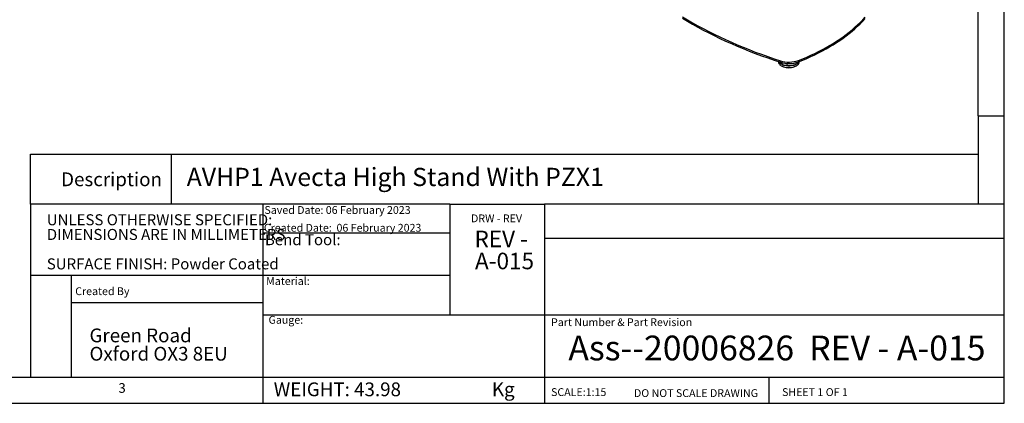
# Model space of a CAD drawing. Extents: x 5 to 292, y 5 to 205.
# Drawn here: x 103 to 292, y 5 to 79 of the extents above; entities that cross this region are included whole.
import ezdxf

# ---------------------------------------------------------------- set-up
doc = ezdxf.new("R2010")
doc.units = 0
doc.layers.get('0').update_dxf_attribs({"linetype": 'CONTINUOUS'})
doc.styles.add('SLDTEXTSTYLE0', font='TXT', dxfattribs={"width": 0.75})
doc.styles.add('SLDTEXTSTYLE1', font='TXT', dxfattribs={"width": 0.605})
doc.styles.add('SLDTEXTSTYLE2', font='TXT', dxfattribs={"width": 0.694444})
doc.styles.add('SLDTEXTSTYLE3', font='TXT', dxfattribs={"width": 0.6875})

# ---------------------------------------------------------------- blocks, each defined once
blk = doc.blocks.new('SW_NOTE_0')
at = {"color": 0, "linetype": 'CONTINUOUS', "char_height": 2.1167, "attachment_point": 1, "style": 'SLDTEXTSTYLE1'}
for s, insert in [('UNLESS OTHERWISE SPECIFIED:', (0, 2.73)), ('DIMENSIONS ARE IN MILLIMETERS', (0, -0.09)), ('SURFACE FINISH: Powder Coated', (0, -5.74))]:
    blk.add_mtext(s, dxfattribs=dict(at, insert=insert))
blk = doc.blocks.new('SW_NOTE_0_1')
at = {"color": 0, "linetype": 'CONTINUOUS', "char_height": 3.175, "attachment_point": 2, "style": 'SLDTEXTSTYLE1'}
for s, insert in [('REV -', (5.71, 4.09)), ('A-015', (6.35, -0.14))]:
    blk.add_mtext(s, dxfattribs=dict(at, insert=insert))
blk = doc.blocks.new('SW_NOTE_0_2')
at = {"color": 0, "linetype": 'CONTINUOUS', "attachment_point": 1, "style": 'SLDTEXTSTYLE0'}
for s, insert, char_height in [('Green Road', (0, -0.12), 2.646), ('Oxford OX3 8EU', (0, -3.64), 2.6458)]:
    blk.add_mtext(s, dxfattribs=dict(at, insert=insert, char_height=char_height))

msp = doc.modelspace()

# ---------------------------------------------------------------- linework, layer by layer
at = {"color": 7, "linetype": 'CONTINUOUS'}
for p, q in [((292, 77.25), (292, 205)), ((287, 60.25), (287, 200)), ((292, 5), (292, 77.25)), ((248.9561, 70.52626), (248.9561, 70.79844)), ((252.44791, 70.87963), (252.44791, 70.60745)), ((252.59776, 70.65282), (252.59776, 70.66592)), ((287, 60.25), (292, 60.25)), ((287, 60.25), (287, 43.25)), ((104.8, 43.25), (104.8, 52.89234)), ((104.8, 52.89234), (287, 52.89234)), ((131.92248, 43.25), (131.92248, 52.89234)), ((185.4, 43.25), (104.8, 43.25)), ((104.8, 43.25), (104.8, 10)), ((149.45493, 43.25), (149.45493, 39)), ((185.4, 43.25), (203.6, 43.25)), ((185.4, 43.25), (185.4, 22)), ((292, 43.25), (203.6, 43.25)), ((203.6, 43.25), (203.6, 22)), ((149.45493, 39), (149.45493, 29.5449)), ((149.45493, 37.76039), (185.4, 37.76039)), ((203.6, 36.70448), (292, 36.70448)), ((185.4, 29.5449), (104.8, 29.5449)), ((112.6, 29.5449), (112.6, 10)), ((149.45493, 29.5449), (149.45493, 10)), ((112.6, 24.33842), (149.45493, 24.33842)), ((149.45493, 22), (292, 22)), ((203.6, 22), (203.6, 5)), ((10, 10), (159.4, 10)), ((149.45493, 10), (149.45493, 5)), ((159.4, 10), (292, 10)), ((246.72076, 10), (246.72076, 5)), ((5, 5), (292, 5))]:
    msp.add_line(p, q, dxfattribs=at)
at = {"color": 8, "linetype": 'CONTINUOUS'}
msp.add_line((250.18554, 70.29402), (250.18554, 69.84089), dxfattribs=at)
at = {"color": 7, "linetype": 'CONTINUOUS', "flags": 128}
for points in [[(230.11144, 79.2645), (231.09137, 78.67933), (232.08902, 78.10423), (233.10407, 77.53936), (234.1362, 76.98491), (235.1851, 76.44104), (236.25044, 75.90793), (237.33188, 75.38575), (238.4291, 74.87464), (239.54176, 74.37477), (240.66949, 73.88631), (241.81197, 73.40939), (242.96882, 72.94417), (244.1397, 72.49079), (245.32424, 72.04939), (246.52207, 71.62011), (247.73281, 71.20308), (248.9561, 70.79844)], [(230.11144, 78.99232), (231.09137, 78.40715), (232.08902, 77.83205), (233.10407, 77.26718), (234.1362, 76.71273), (235.1851, 76.16886), (236.25044, 75.63575), (237.33188, 75.11357), (238.4291, 74.60246), (239.54176, 74.10259), (240.66949, 73.61413), (241.81197, 73.13721), (242.96882, 72.67199), (244.1397, 72.21861), (245.32424, 71.77721), (246.52207, 71.34793), (247.73281, 70.9309), (248.9561, 70.52626)], [(252.44791, 70.87963), (253.24745, 71.19852), (254.03284, 71.52892), (254.80361, 71.8706), (255.55926, 72.22336), (256.29932, 72.58696), (257.02331, 72.96119), (257.73078, 73.34581), (258.42129, 73.74056), (259.09439, 74.14521), (259.74967, 74.5595), (260.3867, 74.98317), (261.00509, 75.41594), (261.60444, 75.85754), (262.18438, 76.3077), (262.74454, 76.76614), (263.28457, 77.23255), (263.80412, 77.70665), (264.30287, 78.18814), (264.7805, 78.67672), (265.23671, 79.17207)], [(252.44791, 70.60745), (253.24745, 70.92634), (254.03284, 71.25674), (254.80361, 71.59842), (255.55926, 71.95118), (256.29932, 72.31478), (257.02331, 72.68901), (257.73078, 73.07363), (258.42129, 73.46838), (259.09439, 73.87303), (259.74967, 74.28732), (260.3867, 74.71098), (261.00509, 75.14376), (261.60444, 75.58536), (262.18438, 76.03552), (262.74454, 76.49396), (263.28457, 76.96037), (263.80412, 77.43447), (264.30287, 77.91596), (264.7805, 78.40454), (265.23671, 78.89989)], [(248.57776, 70.65282), (248.58901, 70.53024), (248.62369, 70.4062), (248.68139, 70.28506), (248.76144, 70.16823), (248.86291, 70.05708), (248.98459, 69.95291), (249.12508, 69.85695), (249.28271, 69.77032), (249.45564, 69.69404), (249.64185, 69.629), (249.83914, 69.57596), (250.04521, 69.53554), (250.25765, 69.50823), (250.47395, 69.49434), (250.69159, 69.49402), (250.90801, 69.5073), (251.12067, 69.534), (251.32709, 69.57382), (251.52484, 69.62629), (251.71161, 69.6908), (251.88519, 69.76658), (252.04357, 69.85276), (252.18488, 69.94831), (252.30746, 70.05213), (252.40988, 70.16299), (252.49094, 70.27959), (252.54969, 70.40056), (252.58543, 70.5245), (252.59776, 70.64993), (252.59776, 70.65282)], [(252.52178, 70.6362), (252.49094, 70.57898), (252.40988, 70.46238), (252.30746, 70.35153), (252.18488, 70.24771), (252.04357, 70.15216), (251.88519, 70.06598), (251.71161, 69.9902), (251.52484, 69.92569), (251.32709, 69.87322), (251.12067, 69.8334), (250.90801, 69.80669), (250.69159, 69.79342), (250.47395, 69.79373), (250.25765, 69.80763), (250.04521, 69.83494), (249.83914, 69.87536), (249.64185, 69.92839), (249.45564, 69.99344), (249.28271, 70.06972), (249.12508, 70.15635), (248.98459, 70.25231), (248.86291, 70.35647), (248.76144, 70.46763), (248.68139, 70.58446), (248.66063, 70.62249)], [(250.18554, 69.84089), (249.97621, 69.87317), (249.77429, 69.91856), (249.58226, 69.9765), (249.40243, 70.04627), (249.23698, 70.12705), (249.08794, 70.21784), (248.95709, 70.31755), (248.84605, 70.42496), (248.75614, 70.53877), (248.7156, 70.60451)], [(252.46523, 70.61418), (252.43937, 70.56958), (252.35521, 70.45431), (252.2496, 70.34509), (252.12382, 70.24324), (251.97939, 70.14999), (251.81807, 70.06648), (251.64182, 69.99372), (251.45277, 69.9326), (251.25322, 69.88386), (251.0456, 69.84808), (250.83241, 69.82571), (250.61626, 69.81701), (250.39976, 69.82209), (250.18554, 69.84089)]]:
    msp.add_lwpolyline(points, dxfattribs=at)
at = {"color": 7, "linetype": 'CONTINUOUS'}
for centre, radius, start, end in [((250.58264, 75.97273), 5.42392, 252.5494368, 290.1145462), ((250.58254, 75.70492), 5.42806, 252.5643122, 290.0996709), ((250.5942, 72.59589), 3.11655, 245.0366668, 290.5226192)]:
    msp.add_arc(centre, radius, start, end, dxfattribs=at)

# ---------------------------------------------------------------- block references
for name, p in [('SW_NOTE_0', (107.94046, 38.5872)), ('SW_NOTE_0_1', (189.58213, 34.07084)), ('SW_NOTE_0_2', (116.14962, 19.48655))]:
    msp.add_blockref(name, p, dxfattribs=at)

# ---------------------------------------------------------------- texts
at = {"color": 7, "linetype": 'CONTINUOUS', "attachment_point": 1}
for s, insert, char_height, style in [('Description', (110.69869, 49.36155), 2.6458333, 'SLDTEXTSTYLE1'), ('AVHP1 Avecta High Stand With PZX1', (134.83359, 50.24006), 3.5, 'SLDTEXTSTYLE0'), ('Saved Date: 06 February 2023', (149.78008, 42.88949), 1.5, 'SLDTEXTSTYLE0'), ('DRW - REV', (189.4855, 41.27833), 1.5, 'SLDTEXTSTYLE2'), ('Created Date:  06 February 2023', (149.66711, 39.47169), 1.5, 'SLDTEXTSTYLE0'), ('Bend Tool:', (149.87533, 37.49332), 2.116667, 'SLDTEXTSTYLE1'), ('Material:', (150.10134, 29.24022), 1.5, 'SLDTEXTSTYLE0'), ('Created By', (113.407, 27.28254), 1.5, 'SLDTEXTSTYLE0'), ('Gauge:', (150.56645, 21.78254), 1.5, 'SLDTEXTSTYLE0'), ('Part Number & Part Revision', (204.87397, 21.33097), 1.5, 'SLDTEXTSTYLE0'), ('Ass--20006826  REV - A-015', (208.20157, 18.00868), 4.7625, 'SLDTEXTSTYLE1'), ('3', (121.7137, 8.87007), 1.85208, 'SLDTEXTSTYLE0'), ('WEIGHT: 43.98', (151.5699, 9.00683), 2.6458333, 'SLDTEXTSTYLE0'), ('Kg', (193.50788, 9.01476), 2.645833, 'SLDTEXTSTYLE0'), ('SCALE:1:15', (204.87397, 7.90009), 1.5, 'SLDTEXTSTYLE0'), ('DO NOT SCALE DRAWING', (220.80992, 7.70722), 1.5, 'SLDTEXTSTYLE0'), ('SHEET 1 OF 1', (249.27829, 7.90009), 1.5, 'SLDTEXTSTYLE3')]:
    msp.add_mtext(s, dxfattribs=dict(at, insert=insert, char_height=char_height, style=style))

doc.saveas('drawing.dxf')
